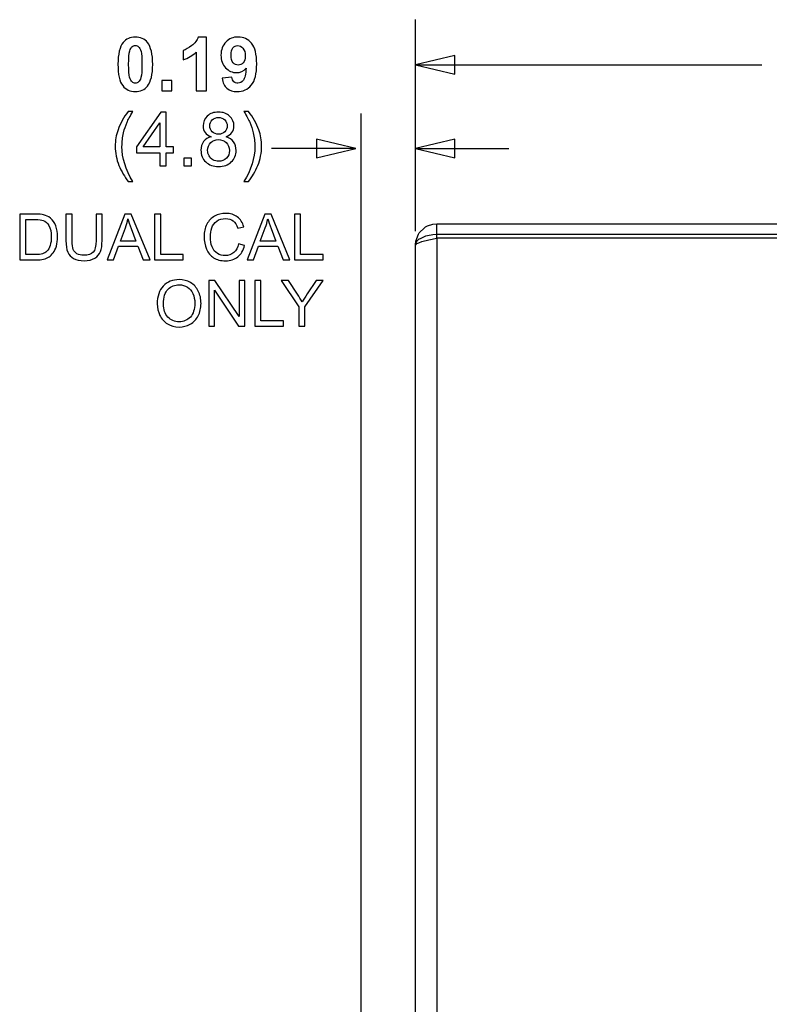
# Model space of a CAD drawing. Extents: x -3.86 to 3.59, y -4.05 to 5.15.
# Drawn here: x 1.55 to 2.53, y 3.49 to 4.78 of the extents above; entities that cross this region are included whole.
import ezdxf

# ---------------------------------------------------------------- set-up
doc = ezdxf.new("R2010")
doc.units = 0
doc.layers.add('LAYER_1', color=7, linetype='CONTINUOUS')

msp = doc.modelspace()

# ---------------------------------------------------------------- linework, layer by layer
at = {"layer": 'LAYER_1', "color": 250}
for points in [[(2.0669, 4.5012), (2.0669, 4.5012), (2.0669, 4.7765), (2.0669, 4.7765)], [(2.0669, 4.7176), (2.0669, 4.7176), (2.518, 4.7176), (2.518, 4.7176)], [(1.9963, 2.7981), (1.9963, 2.7981), (1.9963, 4.6543), (1.9963, 4.6543)], [(2.0669, 4.5012), (2.0669, 4.5012), (2.0669, 4.6495), (2.0669, 4.6495)], [(1.9893, 4.6086), (1.9893, 4.6086), (1.8793, 4.6086), (1.8793, 4.6086)], [(2.0669, 4.6086), (2.0669, 4.6086), (2.1885, 4.6086), (2.1885, 4.6086)], [(2.0947, 4.5108), (2.0947, 4.5108), (2.7956, 4.5108), (2.7956, 4.5108)], [(2.0714, 4.4906), (2.0714, 4.4906), (2.0689, 4.488), (2.0689, 4.488)], [(2.075, 4.4875), (2.075, 4.4875), (2.0841, 4.4896), (2.0841, 4.4896)], [(2.0841, 4.4896), (2.0841, 4.4896), (2.0947, 4.4921), (2.0947, 4.4921)], [(2.7956, 4.4966), (2.7956, 4.4966), (2.0947, 4.4966), (2.0947, 4.4966)], [(2.0947, 4.4921), (2.0947, 4.4921), (2.0947, 4.4966), (2.0947, 4.4966)], [(2.0947, 4.4921), (2.0947, 4.4921), (2.0947, 2.3436), (2.0947, 2.3436)], [(2.7956, 4.4921), (2.7956, 4.4921), (2.0947, 4.4921), (2.0947, 4.4921)], [(2.0669, 4.483), (2.0669, 4.483), (2.0689, 4.485), (2.0689, 4.485)], [(2.0669, 2.3527), (2.0669, 2.3527), (2.0669, 4.483), (2.0669, 4.483)], [(2.0689, 4.488), (2.0689, 4.488), (2.0674, 4.4855), (2.0674, 4.4855)], [(2.0689, 4.485), (2.0689, 4.485), (2.0714, 4.486), (2.0714, 4.486)], [(2.0714, 4.486), (2.0714, 4.486), (2.075, 4.4875), (2.075, 4.4875)]]:
    msp.add_open_spline(points, degree=3, dxfattribs=at)
for points, knots in [([(1.7021, 4.7539), (1.7089, 4.7539), (1.7142, 4.7515), (1.718, 4.7467), (1.718, 4.7467), (1.7225, 4.741), (1.7248, 4.7315), (1.7248, 4.7183), (1.7248, 4.7183), (1.7248, 4.7052), (1.7225, 4.6957), (1.7179, 4.6899), (1.7179, 4.6899), (1.7142, 4.6852), (1.7089, 4.6828), (1.7021, 4.6828), (1.7021, 4.6828), (1.6954, 4.6828), (1.6899, 4.6854), (1.6858, 4.6906), (1.6858, 4.6906), (1.6816, 4.6958), (1.6796, 4.7051), (1.6796, 4.7185), (1.6796, 4.7185), (1.6796, 4.7316), (1.6818, 4.741), (1.6864, 4.7468), (1.6864, 4.7468), (1.6902, 4.7515), (1.6954, 4.7539), (1.7021, 4.7539)], [0, 0, 0, 0, 0.125, 0.125, 0.125, 0.125, 0.25, 0.25, 0.25, 0.25, 0.375, 0.375, 0.375, 0.375, 0.5, 0.5, 0.5, 0.5, 0.625, 0.625, 0.625, 0.625, 0.75, 0.75, 0.75, 0.75, 0.875, 0.875, 0.875, 0.875, 1, 1, 1, 1]), ([(1.7948, 4.684), (1.7948, 4.684), (1.7815, 4.684), (1.7815, 4.684), (1.7815, 4.684), (1.7815, 4.684), (1.7815, 4.7343), (1.7815, 4.7343), (1.7815, 4.7343), (1.7766, 4.7297), (1.7709, 4.7263), (1.7643, 4.7242), (1.7643, 4.7242), (1.7643, 4.7242), (1.7643, 4.7363), (1.7643, 4.7363), (1.7643, 4.7363), (1.7677, 4.7374), (1.7715, 4.7396), (1.7756, 4.7427), (1.7756, 4.7427), (1.7797, 4.7459), (1.7825, 4.7496), (1.784, 4.7539), (1.784, 4.7539), (1.784, 4.7539), (1.7948, 4.7539), (1.7948, 4.7539), (1.7948, 4.7539), (1.7948, 4.7539), (1.7948, 4.684), (1.7948, 4.684)], [0, 0, 0, 0, 0.125, 0.125, 0.125, 0.125, 0.25, 0.25, 0.25, 0.25, 0.375, 0.375, 0.375, 0.375, 0.5, 0.5, 0.5, 0.5, 0.625, 0.625, 0.625, 0.625, 0.75, 0.75, 0.75, 0.75, 0.875, 0.875, 0.875, 0.875, 1, 1, 1, 1]), ([(1.8151, 4.7001), (1.8151, 4.7001), (1.828, 4.7015), (1.828, 4.7015), (1.828, 4.7015), (1.8283, 4.6989), (1.8291, 4.697), (1.8305, 4.6957), (1.8305, 4.6957), (1.8318, 4.6944), (1.8335, 4.6938), (1.8357, 4.6938), (1.8357, 4.6938), (1.8385, 4.6938), (1.8408, 4.6951), (1.8428, 4.6976), (1.8428, 4.6976), (1.8447, 4.7001), (1.8459, 4.7054), (1.8465, 4.7134), (1.8465, 4.7134), (1.8431, 4.7094), (1.8389, 4.7075), (1.8339, 4.7075), (1.8339, 4.7075), (1.8284, 4.7075), (1.8237, 4.7096), (1.8197, 4.7138), (1.8197, 4.7138), (1.8157, 4.7181), (1.8137, 4.7236), (1.8137, 4.7303), (1.8137, 4.7303), (1.8137, 4.7374), (1.8158, 4.7431), (1.82, 4.7474), (1.82, 4.7474), (1.8242, 4.7517), (1.8296, 4.7539), (1.8361, 4.7539), (1.8361, 4.7539), (1.8431, 4.7539), (1.8489, 4.7512), (1.8534, 4.7457), (1.8534, 4.7457), (1.858, 4.7402), (1.8602, 4.7313), (1.8602, 4.7188), (1.8602, 4.7188), (1.8602, 4.706), (1.8579, 4.6969), (1.8532, 4.6912), (1.8532, 4.6912), (1.8484, 4.6856), (1.8423, 4.6828), (1.8347, 4.6828), (1.8347, 4.6828), (1.8293, 4.6828), (1.8249, 4.6842), (1.8215, 4.6871), (1.8215, 4.6871), (1.8182, 4.69), (1.816, 4.6943), (1.8151, 4.7001)], [0, 0, 0, 0, 0.0625, 0.0625, 0.0625, 0.0625, 0.125, 0.125, 0.125, 0.125, 0.1875, 0.1875, 0.1875, 0.1875, 0.25, 0.25, 0.25, 0.25, 0.3125, 0.3125, 0.3125, 0.3125, 0.375, 0.375, 0.375, 0.375, 0.4375, 0.4375, 0.4375, 0.4375, 0.5, 0.5, 0.5, 0.5, 0.5625, 0.5625, 0.5625, 0.5625, 0.625, 0.625, 0.625, 0.625, 0.6875, 0.6875, 0.6875, 0.6875, 0.75, 0.75, 0.75, 0.75, 0.8125, 0.8125, 0.8125, 0.8125, 0.875, 0.875, 0.875, 0.875, 0.9375, 0.9375, 0.9375, 0.9375, 1, 1, 1, 1]), ([(1.7021, 4.7428), (1.7005, 4.7428), (1.6991, 4.7423), (1.6978, 4.7413), (1.6978, 4.7413), (1.6966, 4.7402), (1.6956, 4.7384), (1.6949, 4.7357), (1.6949, 4.7357), (1.694, 4.7323), (1.6935, 4.7265), (1.6935, 4.7183), (1.6935, 4.7183), (1.6935, 4.7102), (1.6939, 4.7046), (1.6947, 4.7015), (1.6947, 4.7015), (1.6956, 4.6984), (1.6966, 4.6964), (1.6979, 4.6954), (1.6979, 4.6954), (1.6991, 4.6944), (1.7005, 4.6939), (1.7021, 4.6939), (1.7021, 4.6939), (1.7038, 4.6939), (1.7052, 4.6944), (1.7065, 4.6954), (1.7065, 4.6954), (1.7077, 4.6965), (1.7087, 4.6983), (1.7094, 4.701), (1.7094, 4.701), (1.7103, 4.7044), (1.7108, 4.7102), (1.7108, 4.7183), (1.7108, 4.7183), (1.7108, 4.7265), (1.7104, 4.7321), (1.7096, 4.7352), (1.7096, 4.7352), (1.7087, 4.7382), (1.7077, 4.7402), (1.7065, 4.7413), (1.7065, 4.7413), (1.7052, 4.7423), (1.7038, 4.7428), (1.7021, 4.7428)], [0, 0, 0, 0, 0.083333, 0.083333, 0.083333, 0.083333, 0.166667, 0.166667, 0.166667, 0.166667, 0.25, 0.25, 0.25, 0.25, 0.333333, 0.333333, 0.333333, 0.333333, 0.416667, 0.416667, 0.416667, 0.416667, 0.5, 0.5, 0.5, 0.5, 0.583333, 0.583333, 0.583333, 0.583333, 0.666667, 0.666667, 0.666667, 0.666667, 0.75, 0.75, 0.75, 0.75, 0.833333, 0.833333, 0.833333, 0.833333, 0.916667, 0.916667, 0.916667, 0.916667, 1, 1, 1, 1]), ([(1.8453, 4.7292), (1.8453, 4.7336), (1.8443, 4.7369), (1.8423, 4.7393), (1.8423, 4.7393), (1.8403, 4.7416), (1.838, 4.7428), (1.8354, 4.7428), (1.8354, 4.7428), (1.833, 4.7428), (1.8309, 4.7419), (1.8293, 4.7399), (1.8293, 4.7399), (1.8277, 4.738), (1.8269, 4.7348), (1.8269, 4.7303), (1.8269, 4.7303), (1.8269, 4.7258), (1.8277, 4.7225), (1.8295, 4.7204), (1.8295, 4.7204), (1.8313, 4.7183), (1.8335, 4.7173), (1.8362, 4.7173), (1.8362, 4.7173), (1.8387, 4.7173), (1.8409, 4.7183), (1.8426, 4.7203), (1.8426, 4.7203), (1.8444, 4.7223), (1.8453, 4.7253), (1.8453, 4.7292)], [0, 0, 0, 0, 0.125, 0.125, 0.125, 0.125, 0.25, 0.25, 0.25, 0.25, 0.375, 0.375, 0.375, 0.375, 0.5, 0.5, 0.5, 0.5, 0.625, 0.625, 0.625, 0.625, 0.75, 0.75, 0.75, 0.75, 0.875, 0.875, 0.875, 0.875, 1, 1, 1, 1]), ([(2.0669, 4.7176), (2.0669, 4.7176), (2.1181, 4.7297), (2.1181, 4.7297), (2.1181, 4.7297), (2.1181, 4.7297), (2.1181, 4.7055), (2.1181, 4.7055), (2.1181, 4.7055), (2.1181, 4.7055), (2.0669, 4.7176), (2.0669, 4.7176)], [0, 0, 0, 0, 0.333333, 0.333333, 0.333333, 0.333333, 0.666667, 0.666667, 0.666667, 0.666667, 1, 1, 1, 1]), ([(1.7365, 4.684), (1.7365, 4.684), (1.7365, 4.6973), (1.7365, 4.6973), (1.7365, 4.6973), (1.7365, 4.6973), (1.7499, 4.6973), (1.7499, 4.6973), (1.7499, 4.6973), (1.7499, 4.6973), (1.7499, 4.684), (1.7499, 4.684), (1.7499, 4.684), (1.7499, 4.684), (1.7365, 4.684), (1.7365, 4.684)], [0, 0, 0, 0, 0.25, 0.25, 0.25, 0.25, 0.5, 0.5, 0.5, 0.5, 0.75, 0.75, 0.75, 0.75, 1, 1, 1, 1]), ([(1.6929, 4.5658), (1.6881, 4.5717), (1.6842, 4.5787), (1.6809, 4.5867), (1.6809, 4.5867), (1.6776, 4.5947), (1.676, 4.6029), (1.676, 4.6115), (1.676, 4.6115), (1.676, 4.619), (1.6772, 4.6262), (1.6797, 4.6331), (1.6797, 4.6331), (1.6825, 4.6411), (1.6869, 4.6491), (1.6929, 4.657), (1.6929, 4.657), (1.6929, 4.657), (1.699, 4.657), (1.699, 4.657), (1.699, 4.657), (1.6952, 4.6505), (1.6926, 4.6458), (1.6914, 4.6429), (1.6914, 4.6429), (1.6895, 4.6386), (1.688, 4.634), (1.6868, 4.6293), (1.6868, 4.6293), (1.6855, 4.6234), (1.6848, 4.6174), (1.6848, 4.6114), (1.6848, 4.6114), (1.6848, 4.5962), (1.6895, 4.581), (1.699, 4.5658), (1.699, 4.5658), (1.699, 4.5658), (1.6929, 4.5658), (1.6929, 4.5658)], [0, 0, 0, 0, 0.1, 0.1, 0.1, 0.1, 0.2, 0.2, 0.2, 0.2, 0.3, 0.3, 0.3, 0.3, 0.4, 0.4, 0.4, 0.4, 0.5, 0.5, 0.5, 0.5, 0.6, 0.6, 0.6, 0.6, 0.7, 0.7, 0.7, 0.7, 0.8, 0.8, 0.8, 0.8, 0.9, 0.9, 0.9, 0.9, 1, 1, 1, 1]), ([(1.7339, 4.5863), (1.7339, 4.5863), (1.7339, 4.6029), (1.7339, 4.6029), (1.7339, 4.6029), (1.7339, 4.6029), (1.7037, 4.6029), (1.7037, 4.6029), (1.7037, 4.6029), (1.7037, 4.6029), (1.7037, 4.6108), (1.7037, 4.6108), (1.7037, 4.6108), (1.7037, 4.6108), (1.7355, 4.6559), (1.7355, 4.6559), (1.7355, 4.6559), (1.7355, 4.6559), (1.7425, 4.6559), (1.7425, 4.6559), (1.7425, 4.6559), (1.7425, 4.6559), (1.7425, 4.6108), (1.7425, 4.6108), (1.7425, 4.6108), (1.7425, 4.6108), (1.7519, 4.6108), (1.7519, 4.6108), (1.7519, 4.6108), (1.7519, 4.6108), (1.7519, 4.6029), (1.7519, 4.6029), (1.7519, 4.6029), (1.7519, 4.6029), (1.7425, 4.6029), (1.7425, 4.6029), (1.7425, 4.6029), (1.7425, 4.6029), (1.7425, 4.5863), (1.7425, 4.5863), (1.7425, 4.5863), (1.7425, 4.5863), (1.7339, 4.5863), (1.7339, 4.5863)], [0, 0, 0, 0, 0.090909, 0.090909, 0.090909, 0.090909, 0.181818, 0.181818, 0.181818, 0.181818, 0.272727, 0.272727, 0.272727, 0.272727, 0.363636, 0.363636, 0.363636, 0.363636, 0.454545, 0.454545, 0.454545, 0.454545, 0.545455, 0.545455, 0.545455, 0.545455, 0.636364, 0.636364, 0.636364, 0.636364, 0.727273, 0.727273, 0.727273, 0.727273, 0.818182, 0.818182, 0.818182, 0.818182, 0.909091, 0.909091, 0.909091, 0.909091, 1, 1, 1, 1]), ([(1.8008, 4.624), (1.7973, 4.6253), (1.7946, 4.6271), (1.7929, 4.6296), (1.7929, 4.6296), (1.7912, 4.632), (1.7904, 4.6348), (1.7904, 4.6382), (1.7904, 4.6382), (1.7904, 4.6433), (1.7922, 4.6475), (1.7958, 4.651), (1.7958, 4.651), (1.7995, 4.6544), (1.8043, 4.6561), (1.8103, 4.6561), (1.8103, 4.6561), (1.8164, 4.6561), (1.8213, 4.6544), (1.825, 4.6508), (1.825, 4.6508), (1.8287, 4.6473), (1.8306, 4.643), (1.8306, 4.6379), (1.8306, 4.6379), (1.8306, 4.6347), (1.8297, 4.6319), (1.828, 4.6295), (1.828, 4.6295), (1.8263, 4.6271), (1.8238, 4.6253), (1.8203, 4.624), (1.8203, 4.624), (1.8246, 4.6226), (1.8279, 4.6204), (1.8301, 4.6173), (1.8301, 4.6173), (1.8323, 4.6142), (1.8334, 4.6105), (1.8334, 4.6062), (1.8334, 4.6062), (1.8334, 4.6002), (1.8313, 4.5952), (1.8271, 4.5912), (1.8271, 4.5912), (1.8229, 4.5871), (1.8174, 4.5851), (1.8105, 4.5851), (1.8105, 4.5851), (1.8036, 4.5851), (1.7981, 4.5871), (1.7939, 4.5912), (1.7939, 4.5912), (1.7897, 4.5952), (1.7876, 4.6003), (1.7876, 4.6064), (1.7876, 4.6064), (1.7876, 4.6109), (1.7887, 4.6147), (1.791, 4.6178), (1.791, 4.6178), (1.7933, 4.6208), (1.7966, 4.6229), (1.8008, 4.624)], [0, 0, 0, 0, 0.0625, 0.0625, 0.0625, 0.0625, 0.125, 0.125, 0.125, 0.125, 0.1875, 0.1875, 0.1875, 0.1875, 0.25, 0.25, 0.25, 0.25, 0.3125, 0.3125, 0.3125, 0.3125, 0.375, 0.375, 0.375, 0.375, 0.4375, 0.4375, 0.4375, 0.4375, 0.5, 0.5, 0.5, 0.5, 0.5625, 0.5625, 0.5625, 0.5625, 0.625, 0.625, 0.625, 0.625, 0.6875, 0.6875, 0.6875, 0.6875, 0.75, 0.75, 0.75, 0.75, 0.8125, 0.8125, 0.8125, 0.8125, 0.875, 0.875, 0.875, 0.875, 0.9375, 0.9375, 0.9375, 0.9375, 1, 1, 1, 1]), ([(1.8497, 4.5658), (1.8497, 4.5658), (1.8436, 4.5658), (1.8436, 4.5658), (1.8436, 4.5658), (1.8531, 4.581), (1.8578, 4.5962), (1.8578, 4.6114), (1.8578, 4.6114), (1.8578, 4.6174), (1.8571, 4.6233), (1.8557, 4.6291), (1.8557, 4.6291), (1.8547, 4.6339), (1.8532, 4.6384), (1.8512, 4.6428), (1.8512, 4.6428), (1.85, 4.6456), (1.8475, 4.6504), (1.8436, 4.657), (1.8436, 4.657), (1.8436, 4.657), (1.8497, 4.657), (1.8497, 4.657), (1.8497, 4.657), (1.8557, 4.6491), (1.8601, 4.6411), (1.8629, 4.6331), (1.8629, 4.6331), (1.8654, 4.6262), (1.8666, 4.619), (1.8666, 4.6115), (1.8666, 4.6115), (1.8666, 4.6029), (1.8649, 4.5947), (1.8617, 4.5867), (1.8617, 4.5867), (1.8584, 4.5787), (1.8544, 4.5717), (1.8497, 4.5658)], [0, 0, 0, 0, 0.1, 0.1, 0.1, 0.1, 0.2, 0.2, 0.2, 0.2, 0.3, 0.3, 0.3, 0.3, 0.4, 0.4, 0.4, 0.4, 0.5, 0.5, 0.5, 0.5, 0.6, 0.6, 0.6, 0.6, 0.7, 0.7, 0.7, 0.7, 0.8, 0.8, 0.8, 0.8, 0.9, 0.9, 0.9, 0.9, 1, 1, 1, 1]), ([(1.7991, 4.6385), (1.7991, 4.6352), (1.8002, 4.6325), (1.8023, 4.6304), (1.8023, 4.6304), (1.8044, 4.6283), (1.8072, 4.6273), (1.8105, 4.6273), (1.8105, 4.6273), (1.8138, 4.6273), (1.8165, 4.6283), (1.8186, 4.6304), (1.8186, 4.6304), (1.8208, 4.6325), (1.8218, 4.635), (1.8218, 4.638), (1.8218, 4.638), (1.8218, 4.6411), (1.8207, 4.6438), (1.8185, 4.6459), (1.8185, 4.6459), (1.8164, 4.648), (1.8137, 4.6491), (1.8104, 4.6491), (1.8104, 4.6491), (1.8072, 4.6491), (1.8045, 4.6481), (1.8023, 4.646), (1.8023, 4.646), (1.8002, 4.6439), (1.7991, 4.6414), (1.7991, 4.6385)], [0, 0, 0, 0, 0.125, 0.125, 0.125, 0.125, 0.25, 0.25, 0.25, 0.25, 0.375, 0.375, 0.375, 0.375, 0.5, 0.5, 0.5, 0.5, 0.625, 0.625, 0.625, 0.625, 0.75, 0.75, 0.75, 0.75, 0.875, 0.875, 0.875, 0.875, 1, 1, 1, 1]), ([(1.7339, 4.6108), (1.7339, 4.6108), (1.7339, 4.6421), (1.7339, 4.6421), (1.7339, 4.6421), (1.7339, 4.6421), (1.7122, 4.6108), (1.7122, 4.6108), (1.7122, 4.6108), (1.7122, 4.6108), (1.7339, 4.6108), (1.7339, 4.6108)], [0, 0, 0, 0, 0.333333, 0.333333, 0.333333, 0.333333, 0.666667, 0.666667, 0.666667, 0.666667, 1, 1, 1, 1]), ([(1.7963, 4.6063), (1.7963, 4.6039), (1.7969, 4.6015), (1.7981, 4.5993), (1.7981, 4.5993), (1.7992, 4.597), (1.8009, 4.5952), (1.8032, 4.594), (1.8032, 4.594), (1.8055, 4.5927), (1.808, 4.5921), (1.8106, 4.5921), (1.8106, 4.5921), (1.8147, 4.5921), (1.818, 4.5934), (1.8207, 4.596), (1.8207, 4.596), (1.8234, 4.5987), (1.8247, 4.602), (1.8247, 4.6061), (1.8247, 4.6061), (1.8247, 4.6102), (1.8233, 4.6136), (1.8206, 4.6163), (1.8206, 4.6163), (1.8179, 4.619), (1.8144, 4.6203), (1.8103, 4.6203), (1.8103, 4.6203), (1.8063, 4.6203), (1.803, 4.619), (1.8003, 4.6163), (1.8003, 4.6163), (1.7977, 4.6136), (1.7963, 4.6103), (1.7963, 4.6063)], [0, 0, 0, 0, 0.111111, 0.111111, 0.111111, 0.111111, 0.222222, 0.222222, 0.222222, 0.222222, 0.333333, 0.333333, 0.333333, 0.333333, 0.444444, 0.444444, 0.444444, 0.444444, 0.555556, 0.555556, 0.555556, 0.555556, 0.666667, 0.666667, 0.666667, 0.666667, 0.777778, 0.777778, 0.777778, 0.777778, 0.888889, 0.888889, 0.888889, 0.888889, 1, 1, 1, 1]), ([(1.9893, 4.6086), (1.9893, 4.6086), (1.938, 4.5965), (1.938, 4.5965), (1.938, 4.5965), (1.938, 4.5965), (1.938, 4.6208), (1.938, 4.6208), (1.938, 4.6208), (1.938, 4.6208), (1.9893, 4.6086), (1.9893, 4.6086)], [0, 0, 0, 0, 0.333333, 0.333333, 0.333333, 0.333333, 0.666667, 0.666667, 0.666667, 0.666667, 1, 1, 1, 1]), ([(2.0669, 4.6086), (2.0669, 4.6086), (2.1181, 4.6208), (2.1181, 4.6208), (2.1181, 4.6208), (2.1181, 4.6208), (2.1181, 4.5965), (2.1181, 4.5965), (2.1181, 4.5965), (2.1181, 4.5965), (2.0669, 4.6086), (2.0669, 4.6086)], [0, 0, 0, 0, 0.333333, 0.333333, 0.333333, 0.333333, 0.666667, 0.666667, 0.666667, 0.666667, 1, 1, 1, 1]), ([(1.7654, 4.5863), (1.7654, 4.5863), (1.7654, 4.596), (1.7654, 4.596), (1.7654, 4.596), (1.7654, 4.596), (1.7752, 4.596), (1.7752, 4.596), (1.7752, 4.596), (1.7752, 4.596), (1.7752, 4.5863), (1.7752, 4.5863), (1.7752, 4.5863), (1.7752, 4.5863), (1.7654, 4.5863), (1.7654, 4.5863)], [0, 0, 0, 0, 0.25, 0.25, 0.25, 0.25, 0.5, 0.5, 0.5, 0.5, 0.75, 0.75, 0.75, 0.75, 1, 1, 1, 1]), ([(1.5516, 4.4635), (1.5516, 4.4635), (1.5516, 4.5232), (1.5516, 4.5232), (1.5516, 4.5232), (1.5516, 4.5232), (1.5722, 4.5232), (1.5722, 4.5232), (1.5722, 4.5232), (1.5768, 4.5232), (1.5804, 4.5229), (1.5828, 4.5223), (1.5828, 4.5223), (1.5862, 4.5215), (1.5891, 4.5201), (1.5916, 4.5181), (1.5916, 4.5181), (1.5947, 4.5154), (1.5971, 4.512), (1.5986, 4.5079), (1.5986, 4.5079), (1.6002, 4.5037), (1.601, 4.499), (1.601, 4.4937), (1.601, 4.4937), (1.601, 4.4892), (1.6004, 4.4851), (1.5994, 4.4816), (1.5994, 4.4816), (1.5983, 4.4781), (1.597, 4.4752), (1.5953, 4.4729), (1.5953, 4.4729), (1.5936, 4.4707), (1.5918, 4.4689), (1.5899, 4.4675), (1.5899, 4.4675), (1.5879, 4.4662), (1.5855, 4.4652), (1.5827, 4.4645), (1.5827, 4.4645), (1.58, 4.4639), (1.5768, 4.4635), (1.5732, 4.4635), (1.5732, 4.4635), (1.5732, 4.4635), (1.5516, 4.4635), (1.5516, 4.4635)], [0, 0, 0, 0, 0.083333, 0.083333, 0.083333, 0.083333, 0.166667, 0.166667, 0.166667, 0.166667, 0.25, 0.25, 0.25, 0.25, 0.333333, 0.333333, 0.333333, 0.333333, 0.416667, 0.416667, 0.416667, 0.416667, 0.5, 0.5, 0.5, 0.5, 0.583333, 0.583333, 0.583333, 0.583333, 0.666667, 0.666667, 0.666667, 0.666667, 0.75, 0.75, 0.75, 0.75, 0.833333, 0.833333, 0.833333, 0.833333, 0.916667, 0.916667, 0.916667, 0.916667, 1, 1, 1, 1]), ([(1.5595, 4.4706), (1.5595, 4.4706), (1.5723, 4.4706), (1.5723, 4.4706), (1.5723, 4.4706), (1.5762, 4.4706), (1.5793, 4.4709), (1.5815, 4.4717), (1.5815, 4.4717), (1.5838, 4.4724), (1.5855, 4.4734), (1.5869, 4.4748), (1.5869, 4.4748), (1.5887, 4.4766), (1.5902, 4.4792), (1.5912, 4.4823), (1.5912, 4.4823), (1.5923, 4.4855), (1.5928, 4.4893), (1.5928, 4.4938), (1.5928, 4.4938), (1.5928, 4.5), (1.5918, 4.5048), (1.5897, 4.5082), (1.5897, 4.5082), (1.5877, 4.5115), (1.5852, 4.5138), (1.5823, 4.5149), (1.5823, 4.5149), (1.5802, 4.5157), (1.5767, 4.5161), (1.5721, 4.5161), (1.5721, 4.5161), (1.5721, 4.5161), (1.5595, 4.5161), (1.5595, 4.5161), (1.5595, 4.5161), (1.5595, 4.5161), (1.5595, 4.4706), (1.5595, 4.4706)], [0, 0, 0, 0, 0.1, 0.1, 0.1, 0.1, 0.2, 0.2, 0.2, 0.2, 0.3, 0.3, 0.3, 0.3, 0.4, 0.4, 0.4, 0.4, 0.5, 0.5, 0.5, 0.5, 0.6, 0.6, 0.6, 0.6, 0.7, 0.7, 0.7, 0.7, 0.8, 0.8, 0.8, 0.8, 0.9, 0.9, 0.9, 0.9, 1, 1, 1, 1]), ([(1.651, 4.5232), (1.651, 4.5232), (1.6589, 4.5232), (1.6589, 4.5232), (1.6589, 4.5232), (1.6589, 4.5232), (1.6589, 4.4887), (1.6589, 4.4887), (1.6589, 4.4887), (1.6589, 4.4827), (1.6582, 4.478), (1.6568, 4.4744), (1.6568, 4.4744), (1.6555, 4.4709), (1.653, 4.468), (1.6495, 4.4658), (1.6495, 4.4658), (1.6459, 4.4636), (1.6413, 4.4625), (1.6355, 4.4625), (1.6355, 4.4625), (1.63, 4.4625), (1.6254, 4.4635), (1.6218, 4.4654), (1.6218, 4.4654), (1.6183, 4.4673), (1.6157, 4.4701), (1.6142, 4.4738), (1.6142, 4.4738), (1.6127, 4.4774), (1.6119, 4.4824), (1.6119, 4.4887), (1.6119, 4.4887), (1.6119, 4.4887), (1.6119, 4.5232), (1.6119, 4.5232), (1.6119, 4.5232), (1.6119, 4.5232), (1.6198, 4.5232), (1.6198, 4.5232), (1.6198, 4.5232), (1.6198, 4.5232), (1.6198, 4.4888), (1.6198, 4.4888), (1.6198, 4.4888), (1.6198, 4.4836), (1.6203, 4.4798), (1.6213, 4.4773), (1.6213, 4.4773), (1.6222, 4.4749), (1.6239, 4.473), (1.6262, 4.4716), (1.6262, 4.4716), (1.6286, 4.4703), (1.6315, 4.4696), (1.6349, 4.4696), (1.6349, 4.4696), (1.6407, 4.4696), (1.6448, 4.4709), (1.6473, 4.4736), (1.6473, 4.4736), (1.6497, 4.4762), (1.651, 4.4813), (1.651, 4.4888), (1.651, 4.4888), (1.651, 4.4888), (1.651, 4.5232), (1.651, 4.5232)], [0, 0, 0, 0, 0.058824, 0.058824, 0.058824, 0.058824, 0.117647, 0.117647, 0.117647, 0.117647, 0.176471, 0.176471, 0.176471, 0.176471, 0.235294, 0.235294, 0.235294, 0.235294, 0.294118, 0.294118, 0.294118, 0.294118, 0.352941, 0.352941, 0.352941, 0.352941, 0.411765, 0.411765, 0.411765, 0.411765, 0.470588, 0.470588, 0.470588, 0.470588, 0.529412, 0.529412, 0.529412, 0.529412, 0.588235, 0.588235, 0.588235, 0.588235, 0.647059, 0.647059, 0.647059, 0.647059, 0.705882, 0.705882, 0.705882, 0.705882, 0.764706, 0.764706, 0.764706, 0.764706, 0.823529, 0.823529, 0.823529, 0.823529, 0.882353, 0.882353, 0.882353, 0.882353, 0.941176, 0.941176, 0.941176, 0.941176, 1, 1, 1, 1]), ([(1.6654, 4.4635), (1.6654, 4.4635), (1.6884, 4.5232), (1.6884, 4.5232), (1.6884, 4.5232), (1.6884, 4.5232), (1.6969, 4.5232), (1.6969, 4.5232), (1.6969, 4.5232), (1.6969, 4.5232), (1.7213, 4.4635), (1.7213, 4.4635), (1.7213, 4.4635), (1.7213, 4.4635), (1.7123, 4.4635), (1.7123, 4.4635), (1.7123, 4.4635), (1.7123, 4.4635), (1.7053, 4.4816), (1.7053, 4.4816), (1.7053, 4.4816), (1.7053, 4.4816), (1.6804, 4.4816), (1.6804, 4.4816), (1.6804, 4.4816), (1.6804, 4.4816), (1.6738, 4.4635), (1.6738, 4.4635), (1.6738, 4.4635), (1.6738, 4.4635), (1.6654, 4.4635), (1.6654, 4.4635)], [0, 0, 0, 0, 0.125, 0.125, 0.125, 0.125, 0.25, 0.25, 0.25, 0.25, 0.375, 0.375, 0.375, 0.375, 0.5, 0.5, 0.5, 0.5, 0.625, 0.625, 0.625, 0.625, 0.75, 0.75, 0.75, 0.75, 0.875, 0.875, 0.875, 0.875, 1, 1, 1, 1]), ([(1.6827, 4.488), (1.6827, 4.488), (1.7029, 4.488), (1.7029, 4.488), (1.7029, 4.488), (1.7029, 4.488), (1.6967, 4.5045), (1.6967, 4.5045), (1.6967, 4.5045), (1.6948, 4.5096), (1.6934, 4.5137), (1.6924, 4.5169), (1.6924, 4.5169), (1.6917, 4.5131), (1.6906, 4.5093), (1.6892, 4.5055), (1.6892, 4.5055), (1.6892, 4.5055), (1.6827, 4.488), (1.6827, 4.488)], [0, 0, 0, 0, 0.2, 0.2, 0.2, 0.2, 0.4, 0.4, 0.4, 0.4, 0.6, 0.6, 0.6, 0.6, 0.8, 0.8, 0.8, 0.8, 1, 1, 1, 1]), ([(1.7273, 4.4635), (1.7273, 4.4635), (1.7273, 4.5232), (1.7273, 4.5232), (1.7273, 4.5232), (1.7273, 4.5232), (1.7352, 4.5232), (1.7352, 4.5232), (1.7352, 4.5232), (1.7352, 4.5232), (1.7352, 4.4706), (1.7352, 4.4706), (1.7352, 4.4706), (1.7352, 4.4706), (1.7645, 4.4706), (1.7645, 4.4706), (1.7645, 4.4706), (1.7645, 4.4706), (1.7645, 4.4635), (1.7645, 4.4635), (1.7645, 4.4635), (1.7645, 4.4635), (1.7273, 4.4635), (1.7273, 4.4635)], [0, 0, 0, 0, 0.166667, 0.166667, 0.166667, 0.166667, 0.333333, 0.333333, 0.333333, 0.333333, 0.5, 0.5, 0.5, 0.5, 0.666667, 0.666667, 0.666667, 0.666667, 0.833333, 0.833333, 0.833333, 0.833333, 1, 1, 1, 1]), ([(1.8366, 4.4844), (1.8366, 4.4844), (1.8445, 4.4824), (1.8445, 4.4824), (1.8445, 4.4824), (1.8428, 4.476), (1.8398, 4.471), (1.8355, 4.4676), (1.8355, 4.4676), (1.8312, 4.4642), (1.826, 4.4625), (1.8198, 4.4625), (1.8198, 4.4625), (1.8133, 4.4625), (1.8081, 4.4638), (1.8041, 4.4664), (1.8041, 4.4664), (1.8, 4.4691), (1.797, 4.4729), (1.7949, 4.4778), (1.7949, 4.4778), (1.7928, 4.4828), (1.7917, 4.4881), (1.7917, 4.4938), (1.7917, 4.4938), (1.7917, 4.5), (1.7929, 4.5054), (1.7953, 4.5101), (1.7953, 4.5101), (1.7977, 4.5147), (1.801, 4.5182), (1.8054, 4.5206), (1.8054, 4.5206), (1.8098, 4.523), (1.8146, 4.5242), (1.8199, 4.5242), (1.8199, 4.5242), (1.8259, 4.5242), (1.8309, 4.5227), (1.8349, 4.5196), (1.8349, 4.5196), (1.839, 4.5166), (1.8418, 4.5123), (1.8434, 4.5068), (1.8434, 4.5068), (1.8434, 4.5068), (1.8357, 4.505), (1.8357, 4.505), (1.8357, 4.505), (1.8343, 4.5093), (1.8323, 4.5125), (1.8296, 4.5145), (1.8296, 4.5145), (1.827, 4.5165), (1.8237, 4.5174), (1.8197, 4.5174), (1.8197, 4.5174), (1.8151, 4.5174), (1.8113, 4.5164), (1.8082, 4.5142), (1.8082, 4.5142), (1.8051, 4.5119), (1.803, 4.509), (1.8017, 4.5053), (1.8017, 4.5053), (1.8005, 4.5016), (1.7999, 4.4978), (1.7999, 4.4939), (1.7999, 4.4939), (1.7999, 4.4888), (1.8006, 4.4844), (1.8021, 4.4806), (1.8021, 4.4806), (1.8036, 4.4768), (1.8059, 4.4739), (1.809, 4.4721), (1.809, 4.4721), (1.8121, 4.4702), (1.8155, 4.4693), (1.8191, 4.4693), (1.8191, 4.4693), (1.8235, 4.4693), (1.8273, 4.4705), (1.8303, 4.4731), (1.8303, 4.4731), (1.8334, 4.4756), (1.8355, 4.4794), (1.8366, 4.4844)], [0, 0, 0, 0, 0.045455, 0.045455, 0.045455, 0.045455, 0.090909, 0.090909, 0.090909, 0.090909, 0.136364, 0.136364, 0.136364, 0.136364, 0.181818, 0.181818, 0.181818, 0.181818, 0.227273, 0.227273, 0.227273, 0.227273, 0.272727, 0.272727, 0.272727, 0.272727, 0.318182, 0.318182, 0.318182, 0.318182, 0.363636, 0.363636, 0.363636, 0.363636, 0.409091, 0.409091, 0.409091, 0.409091, 0.454545, 0.454545, 0.454545, 0.454545, 0.5, 0.5, 0.5, 0.5, 0.545455, 0.545455, 0.545455, 0.545455, 0.590909, 0.590909, 0.590909, 0.590909, 0.636364, 0.636364, 0.636364, 0.636364, 0.681818, 0.681818, 0.681818, 0.681818, 0.727273, 0.727273, 0.727273, 0.727273, 0.772727, 0.772727, 0.772727, 0.772727, 0.818182, 0.818182, 0.818182, 0.818182, 0.863636, 0.863636, 0.863636, 0.863636, 0.909091, 0.909091, 0.909091, 0.909091, 0.954545, 0.954545, 0.954545, 0.954545, 1, 1, 1, 1]), ([(1.8476, 4.4635), (1.8476, 4.4635), (1.8706, 4.5232), (1.8706, 4.5232), (1.8706, 4.5232), (1.8706, 4.5232), (1.8791, 4.5232), (1.8791, 4.5232), (1.8791, 4.5232), (1.8791, 4.5232), (1.9035, 4.4635), (1.9035, 4.4635), (1.9035, 4.4635), (1.9035, 4.4635), (1.8945, 4.4635), (1.8945, 4.4635), (1.8945, 4.4635), (1.8945, 4.4635), (1.8875, 4.4816), (1.8875, 4.4816), (1.8875, 4.4816), (1.8875, 4.4816), (1.8626, 4.4816), (1.8626, 4.4816), (1.8626, 4.4816), (1.8626, 4.4816), (1.856, 4.4635), (1.856, 4.4635), (1.856, 4.4635), (1.856, 4.4635), (1.8476, 4.4635), (1.8476, 4.4635)], [0, 0, 0, 0, 0.125, 0.125, 0.125, 0.125, 0.25, 0.25, 0.25, 0.25, 0.375, 0.375, 0.375, 0.375, 0.5, 0.5, 0.5, 0.5, 0.625, 0.625, 0.625, 0.625, 0.75, 0.75, 0.75, 0.75, 0.875, 0.875, 0.875, 0.875, 1, 1, 1, 1]), ([(1.8649, 4.488), (1.8649, 4.488), (1.8851, 4.488), (1.8851, 4.488), (1.8851, 4.488), (1.8851, 4.488), (1.8789, 4.5045), (1.8789, 4.5045), (1.8789, 4.5045), (1.877, 4.5096), (1.8755, 4.5137), (1.8746, 4.5169), (1.8746, 4.5169), (1.8739, 4.5131), (1.8728, 4.5093), (1.8714, 4.5055), (1.8714, 4.5055), (1.8714, 4.5055), (1.8649, 4.488), (1.8649, 4.488)], [0, 0, 0, 0, 0.2, 0.2, 0.2, 0.2, 0.4, 0.4, 0.4, 0.4, 0.6, 0.6, 0.6, 0.6, 0.8, 0.8, 0.8, 0.8, 1, 1, 1, 1]), ([(1.9095, 4.4635), (1.9095, 4.4635), (1.9095, 4.5232), (1.9095, 4.5232), (1.9095, 4.5232), (1.9095, 4.5232), (1.9174, 4.5232), (1.9174, 4.5232), (1.9174, 4.5232), (1.9174, 4.5232), (1.9174, 4.4706), (1.9174, 4.4706), (1.9174, 4.4706), (1.9174, 4.4706), (1.9467, 4.4706), (1.9467, 4.4706), (1.9467, 4.4706), (1.9467, 4.4706), (1.9467, 4.4635), (1.9467, 4.4635), (1.9467, 4.4635), (1.9467, 4.4635), (1.9095, 4.4635), (1.9095, 4.4635)], [0, 0, 0, 0, 0.166667, 0.166667, 0.166667, 0.166667, 0.333333, 0.333333, 0.333333, 0.333333, 0.5, 0.5, 0.5, 0.5, 0.666667, 0.666667, 0.666667, 0.666667, 0.833333, 0.833333, 0.833333, 0.833333, 1, 1, 1, 1]), ([(2.0669, 4.483), (2.0669, 4.483), (2.0669, 4.4845), (2.0669, 4.4845), (2.0669, 4.4845), (2.0669, 4.4845), (2.0674, 4.487), (2.0674, 4.487), (2.0674, 4.487), (2.0674, 4.487), (2.0674, 4.4875), (2.0674, 4.4875), (2.0674, 4.4875), (2.0674, 4.4875), (2.0674, 4.488), (2.0674, 4.488), (2.0674, 4.488), (2.0674, 4.488), (2.0709, 4.4971), (2.0709, 4.4971), (2.0709, 4.4971), (2.0709, 4.4971), (2.0719, 4.4987), (2.0719, 4.4987), (2.0719, 4.4987), (2.0719, 4.4987), (2.0785, 4.5052), (2.0785, 4.5052), (2.0785, 4.5052), (2.0785, 4.5052), (2.08, 4.5068), (2.08, 4.5068), (2.08, 4.5068), (2.08, 4.5068), (2.0826, 4.5078), (2.0826, 4.5078), (2.0826, 4.5078), (2.0826, 4.5078), (2.0896, 4.5103), (2.0896, 4.5103), (2.0896, 4.5103), (2.0896, 4.5103), (2.0947, 4.5108), (2.0947, 4.5108)], [0, 0, 0, 0, 0.090909, 0.090909, 0.090909, 0.090909, 0.181818, 0.181818, 0.181818, 0.181818, 0.272727, 0.272727, 0.272727, 0.272727, 0.363636, 0.363636, 0.363636, 0.363636, 0.454545, 0.454545, 0.454545, 0.454545, 0.545455, 0.545455, 0.545455, 0.545455, 0.636364, 0.636364, 0.636364, 0.636364, 0.727273, 0.727273, 0.727273, 0.727273, 0.818182, 0.818182, 0.818182, 0.818182, 0.909091, 0.909091, 0.909091, 0.909091, 1, 1, 1, 1]), ([(2.0947, 4.4966), (2.0947, 4.4966), (2.0947, 4.4992), (2.0947, 4.4992), (2.0947, 4.4992), (2.0947, 4.4992), (2.0947, 4.5017), (2.0947, 4.5017), (2.0947, 4.5017), (2.0947, 4.5017), (2.0947, 4.5042), (2.0947, 4.5042), (2.0947, 4.5042), (2.0947, 4.5042), (2.0947, 4.5068), (2.0947, 4.5068), (2.0947, 4.5068), (2.0947, 4.5068), (2.0947, 4.5083), (2.0947, 4.5083), (2.0947, 4.5083), (2.0947, 4.5083), (2.0947, 4.5098), (2.0947, 4.5098), (2.0947, 4.5098), (2.0947, 4.5098), (2.0947, 4.5103), (2.0947, 4.5103), (2.0947, 4.5103), (2.0947, 4.5103), (2.0947, 4.5108), (2.0947, 4.5108)], [0, 0, 0, 0, 0.125, 0.125, 0.125, 0.125, 0.25, 0.25, 0.25, 0.25, 0.375, 0.375, 0.375, 0.375, 0.5, 0.5, 0.5, 0.5, 0.625, 0.625, 0.625, 0.625, 0.75, 0.75, 0.75, 0.75, 0.875, 0.875, 0.875, 0.875, 1, 1, 1, 1]), ([(2.0947, 4.4966), (2.0947, 4.4966), (2.0896, 4.4961), (2.0896, 4.4961), (2.0896, 4.4961), (2.0896, 4.4961), (2.0826, 4.4951), (2.0826, 4.4951), (2.0826, 4.4951), (2.0826, 4.4951), (2.08, 4.4946), (2.08, 4.4946), (2.08, 4.4946), (2.08, 4.4946), (2.0729, 4.4911), (2.0729, 4.4911), (2.0729, 4.4911), (2.0729, 4.4911), (2.0719, 4.4906), (2.0719, 4.4906), (2.0719, 4.4906), (2.0719, 4.4906), (2.0714, 4.4906), (2.0714, 4.4906)], [0, 0, 0, 0, 0.166667, 0.166667, 0.166667, 0.166667, 0.333333, 0.333333, 0.333333, 0.333333, 0.5, 0.5, 0.5, 0.5, 0.666667, 0.666667, 0.666667, 0.666667, 0.833333, 0.833333, 0.833333, 0.833333, 1, 1, 1, 1]), ([(2.0674, 4.4855), (2.0674, 4.4855), (2.0674, 4.485), (2.0674, 4.485), (2.0674, 4.485), (2.0674, 4.485), (2.0669, 4.484), (2.0669, 4.484), (2.0669, 4.484), (2.0669, 4.484), (2.0669, 4.4835), (2.0669, 4.4835), (2.0669, 4.4835), (2.0669, 4.4835), (2.0669, 4.483), (2.0669, 4.483)], [0, 0, 0, 0, 0.25, 0.25, 0.25, 0.25, 0.5, 0.5, 0.5, 0.5, 0.75, 0.75, 0.75, 0.75, 1, 1, 1, 1]), ([(1.7307, 4.4063), (1.7307, 4.4162), (1.7333, 4.4239), (1.7386, 4.4295), (1.7386, 4.4295), (1.7439, 4.4351), (1.7508, 4.4379), (1.7592, 4.4379), (1.7592, 4.4379), (1.7647, 4.4379), (1.7697, 4.4366), (1.7741, 4.434), (1.7741, 4.434), (1.7785, 4.4314), (1.7819, 4.4277), (1.7842, 4.423), (1.7842, 4.423), (1.7865, 4.4183), (1.7877, 4.4129), (1.7877, 4.407), (1.7877, 4.407), (1.7877, 4.4009), (1.7865, 4.3955), (1.784, 4.3908), (1.784, 4.3908), (1.7816, 4.386), (1.7781, 4.3824), (1.7737, 4.3799), (1.7737, 4.3799), (1.7692, 4.3774), (1.7644, 4.3762), (1.7592, 4.3762), (1.7592, 4.3762), (1.7536, 4.3762), (1.7485, 4.3776), (1.7441, 4.3803), (1.7441, 4.3803), (1.7397, 4.383), (1.7363, 4.3867), (1.7341, 4.3914), (1.7341, 4.3914), (1.7318, 4.3961), (1.7307, 4.4011), (1.7307, 4.4063)], [0, 0, 0, 0, 0.090909, 0.090909, 0.090909, 0.090909, 0.181818, 0.181818, 0.181818, 0.181818, 0.272727, 0.272727, 0.272727, 0.272727, 0.363636, 0.363636, 0.363636, 0.363636, 0.454545, 0.454545, 0.454545, 0.454545, 0.545455, 0.545455, 0.545455, 0.545455, 0.636364, 0.636364, 0.636364, 0.636364, 0.727273, 0.727273, 0.727273, 0.727273, 0.818182, 0.818182, 0.818182, 0.818182, 0.909091, 0.909091, 0.909091, 0.909091, 1, 1, 1, 1]), ([(1.7388, 4.4062), (1.7388, 4.399), (1.7407, 4.3933), (1.7446, 4.3892), (1.7446, 4.3892), (1.7485, 4.385), (1.7533, 4.383), (1.7591, 4.383), (1.7591, 4.383), (1.7651, 4.383), (1.77, 4.3851), (1.7738, 4.3892), (1.7738, 4.3892), (1.7776, 4.3934), (1.7796, 4.3994), (1.7796, 4.407), (1.7796, 4.407), (1.7796, 4.4119), (1.7787, 4.4161), (1.7771, 4.4197), (1.7771, 4.4197), (1.7755, 4.4234), (1.7731, 4.4262), (1.7699, 4.4282), (1.7699, 4.4282), (1.7667, 4.4302), (1.7632, 4.4312), (1.7593, 4.4312), (1.7593, 4.4312), (1.7537, 4.4312), (1.7489, 4.4292), (1.7448, 4.4254), (1.7448, 4.4254), (1.7408, 4.4216), (1.7388, 4.4151), (1.7388, 4.4062)], [0, 0, 0, 0, 0.111111, 0.111111, 0.111111, 0.111111, 0.222222, 0.222222, 0.222222, 0.222222, 0.333333, 0.333333, 0.333333, 0.333333, 0.444444, 0.444444, 0.444444, 0.444444, 0.555556, 0.555556, 0.555556, 0.555556, 0.666667, 0.666667, 0.666667, 0.666667, 0.777778, 0.777778, 0.777778, 0.777778, 0.888889, 0.888889, 0.888889, 0.888889, 1, 1, 1, 1]), ([(1.7978, 4.3772), (1.7978, 4.3772), (1.7978, 4.4369), (1.7978, 4.4369), (1.7978, 4.4369), (1.7978, 4.4369), (1.8059, 4.4369), (1.8059, 4.4369), (1.8059, 4.4369), (1.8059, 4.4369), (1.8372, 4.3901), (1.8372, 4.3901), (1.8372, 4.3901), (1.8372, 4.3901), (1.8372, 4.4369), (1.8372, 4.4369), (1.8372, 4.4369), (1.8372, 4.4369), (1.8448, 4.4369), (1.8448, 4.4369), (1.8448, 4.4369), (1.8448, 4.4369), (1.8448, 4.3772), (1.8448, 4.3772), (1.8448, 4.3772), (1.8448, 4.3772), (1.8367, 4.3772), (1.8367, 4.3772), (1.8367, 4.3772), (1.8367, 4.3772), (1.8054, 4.4241), (1.8054, 4.4241), (1.8054, 4.4241), (1.8054, 4.4241), (1.8054, 4.3772), (1.8054, 4.3772), (1.8054, 4.3772), (1.8054, 4.3772), (1.7978, 4.3772), (1.7978, 4.3772)], [0, 0, 0, 0, 0.1, 0.1, 0.1, 0.1, 0.2, 0.2, 0.2, 0.2, 0.3, 0.3, 0.3, 0.3, 0.4, 0.4, 0.4, 0.4, 0.5, 0.5, 0.5, 0.5, 0.6, 0.6, 0.6, 0.6, 0.7, 0.7, 0.7, 0.7, 0.8, 0.8, 0.8, 0.8, 0.9, 0.9, 0.9, 0.9, 1, 1, 1, 1]), ([(1.8577, 4.3772), (1.8577, 4.3772), (1.8577, 4.4369), (1.8577, 4.4369), (1.8577, 4.4369), (1.8577, 4.4369), (1.8656, 4.4369), (1.8656, 4.4369), (1.8656, 4.4369), (1.8656, 4.4369), (1.8656, 4.3843), (1.8656, 4.3843), (1.8656, 4.3843), (1.8656, 4.3843), (1.895, 4.3843), (1.895, 4.3843), (1.895, 4.3843), (1.895, 4.3843), (1.895, 4.3772), (1.895, 4.3772), (1.895, 4.3772), (1.895, 4.3772), (1.8577, 4.3772), (1.8577, 4.3772)], [0, 0, 0, 0, 0.166667, 0.166667, 0.166667, 0.166667, 0.333333, 0.333333, 0.333333, 0.333333, 0.5, 0.5, 0.5, 0.5, 0.666667, 0.666667, 0.666667, 0.666667, 0.833333, 0.833333, 0.833333, 0.833333, 1, 1, 1, 1]), ([(1.915, 4.3772), (1.915, 4.3772), (1.915, 4.4025), (1.915, 4.4025), (1.915, 4.4025), (1.915, 4.4025), (1.892, 4.4369), (1.892, 4.4369), (1.892, 4.4369), (1.892, 4.4369), (1.9016, 4.4369), (1.9016, 4.4369), (1.9016, 4.4369), (1.9016, 4.4369), (1.9134, 4.4189), (1.9134, 4.4189), (1.9134, 4.4189), (1.9156, 4.4155), (1.9176, 4.4122), (1.9195, 4.4088), (1.9195, 4.4088), (1.9213, 4.4119), (1.9234, 4.4154), (1.926, 4.4194), (1.926, 4.4194), (1.926, 4.4194), (1.9375, 4.4369), (1.9375, 4.4369), (1.9375, 4.4369), (1.9375, 4.4369), (1.9467, 4.4369), (1.9467, 4.4369), (1.9467, 4.4369), (1.9467, 4.4369), (1.9229, 4.4025), (1.9229, 4.4025), (1.9229, 4.4025), (1.9229, 4.4025), (1.9229, 4.3772), (1.9229, 4.3772), (1.9229, 4.3772), (1.9229, 4.3772), (1.915, 4.3772), (1.915, 4.3772)], [0, 0, 0, 0, 0.090909, 0.090909, 0.090909, 0.090909, 0.181818, 0.181818, 0.181818, 0.181818, 0.272727, 0.272727, 0.272727, 0.272727, 0.363636, 0.363636, 0.363636, 0.363636, 0.454545, 0.454545, 0.454545, 0.454545, 0.545455, 0.545455, 0.545455, 0.545455, 0.636364, 0.636364, 0.636364, 0.636364, 0.727273, 0.727273, 0.727273, 0.727273, 0.818182, 0.818182, 0.818182, 0.818182, 0.909091, 0.909091, 0.909091, 0.909091, 1, 1, 1, 1])]:
    msp.add_open_spline(points, degree=3, knots=knots, dxfattribs=at)

doc.saveas('drawing.dxf')
